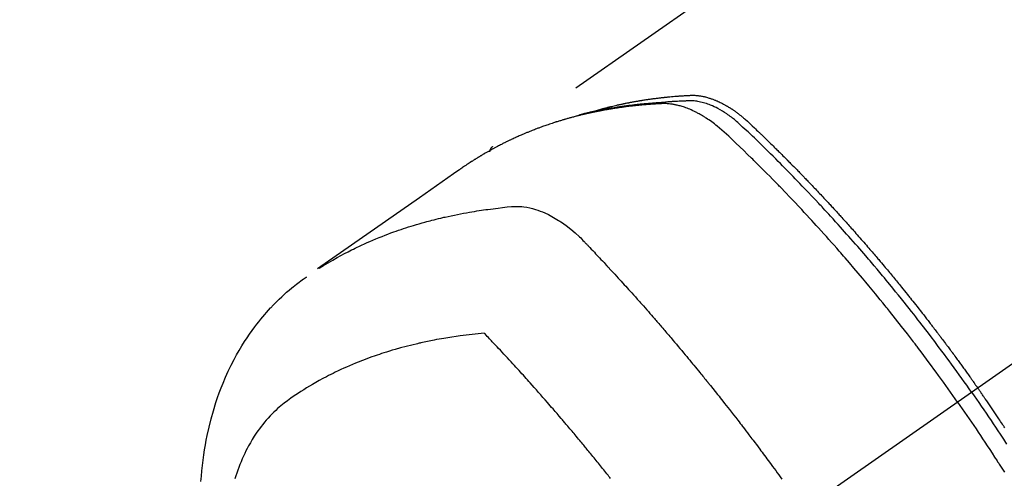
# Model space of a CAD drawing. Extents: x 55896 to 82369, y -22065 to -13195.
# Drawn here: x 70986 to 71034, y -14890 to -14868 of the extents above; entities that cross this region are included whole.
import ezdxf

# ---------------------------------------------------------------- set-up
doc = ezdxf.new("R2010")
doc.units = 0
doc.header["$LTSCALE"] = 50
doc.header["$MEASUREMENT"] = 0
doc.linetypes.add('CENTER2', pattern=[1.125, 0.75, -0.125, 0.125, -0.125])
doc.linetypes.add('HIDDEN', pattern=[0.375, 0.25, -0.125])
doc.layers.get('0').update_dxf_attribs({"linetype": 'CONTINUOUS'})
doc.layers.add('150-機器', color=8, linetype='CONTINUOUS')
doc.layers.add('160-文字', color=254, linetype='CONTINUOUS')
doc.styles.add('KH001', font='txt')
doc.dimstyles.new('KH1xx030', dxfattribs={"dimscale": 30, "dimtxt": 2, "dimasz": 0.6, "dimexe": 0.3, "dimexo": 1.2, "dimgap": 0.5, "dimtad": 3, "dimdec": 1, "dimdsep": 46, "dimlunit": 6, "dimtxsty": 'KH001', "dimblk": 'DOT', "dimcen": 1, "dimdle": 1, "dimclrd": 256, "dimclre": 256, "dimclrt": 256, "dimadec": 0, "dimazin": 0, "dimtfac": 1, "dimtdec": 1, "dimtix": 1, "dimtmove": 2, "dimatfit": 3, "dimldrblk": 'CLOSEDBLANK', "dimfxl": 1, "dimtolj": 1, "dimtzin": 0, "dimlwd": -1, "dimlwe": -1, "dimarcsym": 0})

# ---------------------------------------------------------------- blocks, each defined once
blk = doc.blocks.new('F402_H')
at = {"layer": '150-機器', "color": 13, "linetype": 'CENTER2'}
blk.add_line((0, 0), (244.018, -170.863), dxfattribs=at)
at = {"layer": '150-機器', "color": 13, "linetype": 'HIDDEN'}
blk.add_line((167.274, -89.124), (227.617, -131.376), dxfattribs=at)
for points in [[(222.87, -129.707), (222.806, -129.686), (222.741, -129.666), (222.677, -129.646), (222.612, -129.626), (222.558, -129.611), (222.503, -129.595), (222.448, -129.58), (222.393, -129.566), (222.37, -129.559), (222.347, -129.553), (222.325, -129.547), (222.302, -129.541), (222.265, -129.531), (222.228, -129.522), (222.192, -129.512), (222.155, -129.502), (222.123, -129.494), (222.09, -129.486), (222.058, -129.477), (222.026, -129.469), (221.989, -129.46), (221.951, -129.451), (221.914, -129.442), (221.877, -129.433), (221.812, -129.418), (221.747, -129.402), (221.682, -129.387), (221.617, -129.372), (221.589, -129.365), (221.561, -129.359), (221.533, -129.353), (221.505, -129.347), (221.477, -129.341), (221.449, -129.335), (221.42, -129.328), (221.392, -129.322), (221.364, -129.317), (221.335, -129.311), (221.307, -129.305), (221.278, -129.299), (221.259, -129.295), (221.241, -129.291), (221.222, -129.287), (221.203, -129.283), (221.165, -129.275), (221.128, -129.268), (221.09, -129.261), (221.052, -129.254), (221.023, -129.248), (220.995, -129.242), (220.966, -129.236), (220.938, -129.231), (220.899, -129.224), (220.861, -129.217), (220.823, -129.21), (220.785, -129.203), (220.757, -129.198), (220.728, -129.193), (220.699, -129.188), (220.671, -129.183), (220.642, -129.178), (220.613, -129.173), (220.584, -129.168), (220.555, -129.163), (220.536, -129.16), (220.517, -129.156), (220.497, -129.153), (220.478, -129.15), (220.459, -129.147), (220.44, -129.144), (220.42, -129.141), (220.401, -129.138), (220.353, -129.13), (220.305, -129.122), (220.257, -129.115), (220.208, -129.107), (220.17, -129.101), (220.131, -129.096), (220.092, -129.09), (220.054, -129.084), (220.015, -129.079), (219.976, -129.073), (219.937, -129.068), (219.897, -129.062), (219.873, -129.059), (219.849, -129.056), (219.824, -129.053), (219.8, -129.05), (219.756, -129.045), (219.712, -129.039), (219.668, -129.034), (219.624, -129.028), (219.585, -129.024), (219.546, -129.019), (219.506, -129.014), (219.467, -129.009), (219.438, -129.006), (219.408, -129.003), (219.379, -129), (219.349, -128.997), (219.32, -128.993), (219.29, -128.99), (219.26, -128.987), (219.23, -128.984), (219.211, -128.982), (219.191, -128.98), (219.171, -128.978), (219.152, -128.976), (219.072, -128.969), (218.993, -128.961), (218.913, -128.954), (218.834, -128.947), (218.804, -128.945), (218.774, -128.943), (218.744, -128.94), (218.715, -128.938), (218.685, -128.936), (218.655, -128.933), (218.625, -128.931), (218.595, -128.928), (218.575, -128.927), (218.555, -128.926), (218.535, -128.924), (218.514, -128.923), (218.464, -128.92), (218.414, -128.917), (218.364, -128.914), (218.314, -128.911), (218.263, -128.908), (218.213, -128.905), (218.163, -128.902), (218.112, -128.9), (218.071, -128.898), (218.03, -128.896), (217.989, -128.895), (217.947, -128.895), (217.907, -128.896), (217.866, -128.897), (217.825, -128.9), (217.785, -128.903), (217.746, -128.907), (217.707, -128.911), (217.668, -128.916), (217.63, -128.921), (217.59, -128.927), (217.55, -128.934), (217.51, -128.941), (217.47, -128.949), (217.442, -128.955), (217.414, -128.962), (217.386, -128.968), (217.358, -128.975), (217.31, -128.988), (217.262, -129), (217.215, -129.014), (217.167, -129.028), (217.135, -129.039), (217.103, -129.049), (217.071, -129.06), (217.04, -129.072), (217.004, -129.085), (216.969, -129.098), (216.933, -129.112), (216.898, -129.126), (216.872, -129.136), (216.846, -129.147), (216.82, -129.158), (216.795, -129.169), (216.745, -129.191), (216.696, -129.214), (216.647, -129.237), (216.599, -129.261), (216.563, -129.279), (216.527, -129.298), (216.492, -129.317), (216.456, -129.336), (216.426, -129.352), (216.397, -129.369), (216.367, -129.385), (216.338, -129.402), (216.318, -129.414), (216.299, -129.426), (216.279, -129.438), (216.26, -129.45), (216.237, -129.464), (216.214, -129.478), (216.191, -129.492), (216.168, -129.506), (216.148, -129.519), (216.129, -129.531), (216.109, -129.544), (216.09, -129.557), (216.067, -129.573), (216.044, -129.588), (216.021, -129.604), (215.998, -129.62), (215.975, -129.636), (215.952, -129.652), (215.929, -129.668), (215.906, -129.684), (215.886, -129.698), (215.867, -129.712), (215.847, -129.727), (215.828, -129.741), (215.805, -129.758), (215.783, -129.775), (215.76, -129.792), (215.738, -129.81), (215.709, -129.832), (215.68, -129.855), (215.651, -129.878), (215.623, -129.901), (215.6, -129.919), (215.578, -129.937), (215.556, -129.956), (215.535, -129.974), (215.513, -129.993), (215.491, -130.012), (215.469, -130.03), (215.447, -130.049), (215.331, -130.152), (215.218, -130.257), (215.106, -130.364), (214.995, -130.471), (214.942, -130.521), (214.888, -130.572), (214.835, -130.623), (214.782, -130.673), (214.755, -130.699), (214.729, -130.724), (214.702, -130.75), (214.675, -130.775), (214.609, -130.839), (214.543, -130.903), (214.477, -130.967), (214.411, -131.031), (214.358, -131.083), (214.305, -131.134), (214.252, -131.186), (214.2, -131.237), (214.147, -131.289), (214.094, -131.341), (214.041, -131.393), (213.989, -131.445), (213.949, -131.484), (213.909, -131.523), (213.87, -131.562), (213.831, -131.601), (213.791, -131.64), (213.752, -131.679), (213.713, -131.718), (213.673, -131.758), (213.621, -131.81), (213.568, -131.863), (213.515, -131.916), (213.463, -131.968), (213.45, -131.981), (213.437, -131.994), (213.423, -132.007), (213.41, -132.02), (213.371, -132.06), (213.332, -132.1), (213.293, -132.14), (213.254, -132.18), (213.175, -132.259), (213.097, -132.339), (213.019, -132.419), (212.94, -132.498), (212.901, -132.538), (212.862, -132.578), (212.824, -132.618), (212.785, -132.658), (212.758, -132.685), (212.732, -132.712), (212.706, -132.739), (212.68, -132.766), (212.654, -132.792), (212.629, -132.819), (212.603, -132.846), (212.577, -132.873), (212.538, -132.914), (212.499, -132.954), (212.46, -132.995), (212.421, -133.035), (212.369, -133.09), (212.317, -133.144), (212.266, -133.198), (212.214, -133.252), (212.162, -133.307), (212.11, -133.361), (212.058, -133.416), (212.007, -133.47), (211.955, -133.525), (211.904, -133.579), (211.852, -133.634), (211.801, -133.689), (211.75, -133.744), (211.699, -133.799), (211.648, -133.853), (211.596, -133.908), (211.545, -133.964), (211.494, -134.019), (211.443, -134.074), (211.392, -134.129), (211.353, -134.171), (211.315, -134.213), (211.277, -134.254), (211.239, -134.296), (211.175, -134.365), (211.112, -134.435), (211.048, -134.504), (210.985, -134.573), (210.946, -134.615), (210.908, -134.657), (210.87, -134.699), (210.832, -134.741), (210.781, -134.797), (210.731, -134.853), (210.68, -134.909), (210.63, -134.965), (210.579, -135.022), (210.529, -135.078), (210.479, -135.134), (210.428, -135.191), (210.378, -135.247), (210.328, -135.304), (210.278, -135.36), (210.227, -135.417), (210.165, -135.488), (210.102, -135.559), (210.039, -135.63), (209.977, -135.701), (209.914, -135.773), (209.852, -135.844), (209.789, -135.915), (209.727, -135.987), (209.665, -136.058), (209.603, -136.13), (209.541, -136.202), (209.479, -136.273), (209.429, -136.331), (209.38, -136.389), (209.33, -136.447), (209.281, -136.504), (209.231, -136.563), (209.181, -136.621), (209.132, -136.679), (209.082, -136.737), (209.046, -136.781), (209.009, -136.824), (208.972, -136.868), (208.935, -136.911), (208.873, -136.984), (208.812, -137.057), (208.75, -137.13), (208.689, -137.203), (208.64, -137.262), (208.592, -137.321), (208.543, -137.379), (208.494, -137.438), (208.446, -137.497), (208.397, -137.555), (208.348, -137.614), (208.299, -137.673), (208.251, -137.732), (208.202, -137.79), (208.154, -137.849), (208.105, -137.908), (208.057, -137.967), (208.009, -138.027), (207.961, -138.086), (207.913, -138.145), (207.841, -138.234), (207.768, -138.323), (207.696, -138.412), (207.624, -138.502), (207.588, -138.546), (207.552, -138.591), (207.517, -138.635), (207.481, -138.68), (207.421, -138.755), (207.362, -138.83), (207.302, -138.905), (207.243, -138.98), (207.16, -139.085), (207.077, -139.19), (206.994, -139.295), (206.912, -139.401), (206.841, -139.491), (206.77, -139.582), (206.7, -139.673), (206.629, -139.764), (206.594, -139.81), (206.559, -139.855), (206.523, -139.901), (206.488, -139.947), (206.459, -139.985), (206.429, -140.024), (206.399, -140.063), (206.37, -140.101), (206.33, -140.154), (206.289, -140.207), (206.249, -140.26), (206.208, -140.313), (206.185, -140.344), (206.162, -140.375), (206.138, -140.406), (206.115, -140.436), (206.091, -140.467), (206.068, -140.497), (206.045, -140.528), (206.022, -140.559), (206.01, -140.574), (205.999, -140.59), (205.987, -140.605), (205.976, -140.62), (205.93, -140.682), (205.884, -140.744), (205.838, -140.805), (205.792, -140.866), (205.769, -140.897), (205.746, -140.928), (205.723, -140.959), (205.7, -140.989), (205.665, -141.035), (205.631, -141.082), (205.596, -141.128), (205.562, -141.174), (205.539, -141.205), (205.516, -141.236), (205.493, -141.267), (205.47, -141.298), (205.425, -141.359), (205.379, -141.421), (205.334, -141.483), (205.289, -141.544), (205.255, -141.591), (205.221, -141.638), (205.187, -141.684), (205.154, -141.731), (205.12, -141.777), (205.086, -141.824), (205.052, -141.871), (205.018, -141.917), (204.984, -141.964), (204.95, -142.01), (204.916, -142.057), (204.883, -142.104), (204.849, -142.15), (204.816, -142.197), (204.782, -142.244), (204.749, -142.291), (204.716, -142.338), (204.682, -142.385), (204.649, -142.431), (204.616, -142.478), (204.593, -142.509), (204.571, -142.541), (204.549, -142.572), (204.527, -142.603), (204.502, -142.638), (204.478, -142.672), (204.453, -142.707), (204.429, -142.742), (204.414, -142.762), (204.4, -142.782), (204.386, -142.802), (204.371, -142.823), (204.355, -142.846), (204.338, -142.87), (204.322, -142.893), (204.305, -142.917), (204.289, -142.94), (204.272, -142.963), (204.256, -142.987), (204.24, -143.01)], [(204.534, -143.216), (204.651, -143.05), (204.768, -142.884), (204.885, -142.718), (205.003, -142.552), (205.126, -142.381), (205.25, -142.21), (205.374, -142.039), (205.498, -141.868), (205.613, -141.71), (205.729, -141.552), (205.845, -141.395), (205.962, -141.237), (206.136, -141.004), (206.311, -140.771), (206.487, -140.539), (206.664, -140.307), (206.752, -140.192), (206.841, -140.078), (206.929, -139.963), (207.018, -139.849), (207.119, -139.719), (207.221, -139.588), (207.323, -139.459), (207.425, -139.329), (207.546, -139.176), (207.667, -139.023), (207.789, -138.87), (207.911, -138.718), (208.052, -138.543), (208.193, -138.368), (208.335, -138.194), (208.478, -138.02), (208.563, -137.916), (208.649, -137.812), (208.735, -137.708), (208.821, -137.605), (208.955, -137.444), (209.089, -137.284), (209.224, -137.124), (209.359, -136.964), (209.427, -136.884), (209.495, -136.804), (209.563, -136.725), (209.631, -136.645), (209.728, -136.532), (209.826, -136.419), (209.923, -136.306), (210.021, -136.194), (210.128, -136.07), (210.236, -135.947), (210.345, -135.824), (210.453, -135.701), (210.552, -135.59), (210.65, -135.479), (210.749, -135.368), (210.848, -135.257), (210.967, -135.125), (211.086, -134.992), (211.205, -134.861), (211.325, -134.729), (211.415, -134.631), (211.505, -134.532), (211.596, -134.434), (211.686, -134.337), (211.737, -134.282), (211.787, -134.228), (211.837, -134.174), (211.888, -134.12), (212.059, -133.937), (212.231, -133.754), (212.403, -133.572), (212.576, -133.39), (212.688, -133.274), (212.801, -133.157), (212.913, -133.041), (213.026, -132.925), (213.128, -132.819), (213.23, -132.714), (213.333, -132.609), (213.436, -132.504), (213.538, -132.4), (213.641, -132.295), (213.744, -132.191), (213.847, -132.086), (213.971, -131.962), (214.095, -131.838), (214.219, -131.714), (214.344, -131.59), (214.458, -131.477), (214.572, -131.365), (214.687, -131.252), (214.801, -131.14), (214.895, -131.048), (214.988, -130.956), (215.082, -130.865), (215.177, -130.775), (215.304, -130.658), (215.433, -130.543), (215.562, -130.428), (215.69, -130.312), (215.746, -130.261), (215.801, -130.21), (215.858, -130.16), (215.914, -130.11), (215.96, -130.071), (216.006, -130.033), (216.053, -129.996), (216.1, -129.959), (216.156, -129.917), (216.212, -129.875), (216.269, -129.834), (216.326, -129.795), (216.43, -129.726), (216.536, -129.66), (216.643, -129.597), (216.752, -129.538), (216.838, -129.493), (216.926, -129.452), (217.014, -129.412), (217.103, -129.374), (217.171, -129.347), (217.24, -129.322), (217.309, -129.298), (217.379, -129.275), (217.447, -129.255), (217.516, -129.237), (217.585, -129.221), (217.654, -129.206), (217.715, -129.194), (217.776, -129.184), (217.837, -129.176), (217.898, -129.17), (217.977, -129.166), (218.055, -129.165), (218.133, -129.167), (218.212, -129.169), (218.248, -129.17), (218.285, -129.172), (218.322, -129.173), (218.358, -129.174), (218.4, -129.176), (218.442, -129.177), (218.485, -129.179), (218.527, -129.18), (218.615, -129.184), (218.703, -129.189), (218.791, -129.194), (218.879, -129.199), (218.915, -129.201), (218.951, -129.203), (218.987, -129.206), (219.024, -129.208), (219.073, -129.211), (219.122, -129.215), (219.172, -129.219), (219.221, -129.223), (219.284, -129.23), (219.348, -129.238), (219.411, -129.245), (219.474, -129.252), (219.522, -129.255), (219.571, -129.258), (219.619, -129.261), (219.668, -129.263), (219.702, -129.265), (219.735, -129.268), (219.769, -129.27), (219.803, -129.273), (219.903, -129.28), (220.004, -129.288), (220.105, -129.296), (220.205, -129.305), (220.258, -129.309), (220.31, -129.314), (220.363, -129.319), (220.416, -129.324), (220.453, -129.328), (220.491, -129.332), (220.529, -129.336), (220.567, -129.34), (220.605, -129.345), (220.643, -129.349), (220.681, -129.353), (220.719, -129.357), (220.771, -129.363), (220.822, -129.37), (220.874, -129.376), (220.926, -129.382), (220.983, -129.39), (221.04, -129.397), (221.096, -129.404), (221.153, -129.412), (221.19, -129.417), (221.228, -129.422), (221.265, -129.428), (221.303, -129.433), (221.34, -129.438), (221.377, -129.443), (221.415, -129.448), (221.452, -129.454), (221.49, -129.459), (221.527, -129.465), (221.564, -129.47), (221.601, -129.476), (221.675, -129.488), (221.75, -129.499), (221.824, -129.511), (221.898, -129.522), (221.926, -129.527), (221.954, -129.532), (221.982, -129.536), (222.01, -129.541), (222.056, -129.548), (222.102, -129.556), (222.149, -129.564), (222.195, -129.572), (222.246, -129.581), (222.297, -129.59), (222.347, -129.6), (222.398, -129.609), (222.457, -129.62), (222.517, -129.632), (222.576, -129.644), (222.635, -129.656), (222.662, -129.662), (222.689, -129.668), (222.716, -129.673), (222.743, -129.679), (222.797, -129.691), (222.851, -129.703), (222.906, -129.716), (222.96, -129.729), (223, -129.738), (223.04, -129.748), (223.08, -129.758), (223.121, -129.768), (223.147, -129.775), (223.174, -129.782), (223.201, -129.789), (223.227, -129.797), (223.284, -129.812), (223.341, -129.829), (223.398, -129.845), (223.454, -129.862)], [(205.21, -143.69), (205.437, -143.368), (205.665, -143.048), (205.894, -142.727), (206.124, -142.408), (206.236, -142.255), (206.348, -142.102), (206.461, -141.949), (206.574, -141.796), (206.703, -141.622), (206.833, -141.448), (206.964, -141.275), (207.094, -141.101), (207.127, -141.058), (207.159, -141.015), (207.192, -140.972), (207.225, -140.929), (207.253, -140.891), (207.282, -140.854), (207.31, -140.817), (207.339, -140.78), (207.624, -140.409), (207.911, -140.04), (208.2, -139.673), (208.49, -139.306), (208.54, -139.243), (208.591, -139.18), (208.642, -139.117), (208.692, -139.054), (208.811, -138.907), (208.93, -138.76), (209.049, -138.613), (209.169, -138.467), (209.323, -138.279), (209.478, -138.092), (209.633, -137.906), (209.789, -137.72), (209.997, -137.473), (210.206, -137.227), (210.416, -136.981), (210.626, -136.737), (210.697, -136.656), (210.767, -136.575), (210.837, -136.494), (210.908, -136.413), (211.032, -136.272), (211.156, -136.131), (211.28, -135.99), (211.405, -135.85), (211.529, -135.71), (211.654, -135.571), (211.779, -135.432), (211.905, -135.293), (212.013, -135.175), (212.121, -135.057), (212.229, -134.938), (212.337, -134.82), (212.464, -134.683), (212.591, -134.547), (212.718, -134.41), (212.845, -134.274), (213.064, -134.042), (213.283, -133.811), (213.503, -133.581), (213.724, -133.351), (213.761, -133.314), (213.797, -133.276), (213.834, -133.238), (213.871, -133.2), (214, -133.068), (214.13, -132.936), (214.26, -132.804), (214.39, -132.672), (214.519, -132.541), (214.65, -132.41), (214.78, -132.28), (214.911, -132.15), (214.967, -132.095), (215.023, -132.039), (215.079, -131.984), (215.136, -131.928), (215.323, -131.745), (215.511, -131.562), (215.699, -131.38), (215.888, -131.198), (216.001, -131.09), (216.114, -130.982), (216.228, -130.874), (216.343, -130.768), (216.45, -130.669), (216.56, -130.573), (216.67, -130.477), (216.783, -130.384), (216.848, -130.332), (216.915, -130.281), (216.982, -130.23), (217.05, -130.18), (217.116, -130.133), (217.183, -130.087), (217.251, -130.042), (217.319, -129.997), (217.349, -129.978), (217.378, -129.959), (217.408, -129.94), (217.438, -129.922), (217.493, -129.888), (217.548, -129.856), (217.603, -129.825), (217.659, -129.794), (217.697, -129.773), (217.735, -129.753), (217.773, -129.733), (217.811, -129.714), (217.886, -129.677), (217.961, -129.641), (218.037, -129.606), (218.114, -129.573), (218.176, -129.548), (218.239, -129.523), (218.302, -129.5), (218.365, -129.477), (218.418, -129.46), (218.471, -129.443), (218.525, -129.426), (218.578, -129.411), (218.623, -129.399), (218.667, -129.388), (218.712, -129.377), (218.757, -129.367), (218.792, -129.359), (218.828, -129.352), (218.864, -129.345), (218.901, -129.339), (218.936, -129.333), (218.971, -129.327), (219.006, -129.322), (219.042, -129.318), (219.095, -129.312), (219.149, -129.307), (219.202, -129.303), (219.256, -129.3), (219.297, -129.299), (219.338, -129.298), (219.379, -129.298), (219.42, -129.299), (219.453, -129.3), (219.485, -129.302), (219.518, -129.303), (219.551, -129.305), (219.587, -129.307), (219.623, -129.309), (219.659, -129.311), (219.695, -129.313), (219.738, -129.316), (219.781, -129.318), (219.824, -129.321), (219.867, -129.324), (219.903, -129.326), (219.938, -129.328), (219.974, -129.331), (220.01, -129.334), (220.046, -129.336), (220.081, -129.339), (220.117, -129.342), (220.153, -129.345), (220.188, -129.348), (220.224, -129.35), (220.26, -129.353), (220.295, -129.356), (220.331, -129.359), (220.366, -129.362), (220.401, -129.365), (220.437, -129.368), (220.482, -129.373), (220.527, -129.377), (220.572, -129.382), (220.617, -129.386), (220.657, -129.39), (220.696, -129.395), (220.736, -129.399), (220.775, -129.403), (220.811, -129.407), (220.846, -129.411), (220.881, -129.415), (220.916, -129.419), (220.979, -129.426), (221.042, -129.433), (221.105, -129.441), (221.168, -129.449), (221.189, -129.452), (221.21, -129.455), (221.231, -129.458), (221.252, -129.46), (221.293, -129.466), (221.335, -129.472), (221.377, -129.478), (221.418, -129.483), (221.453, -129.488), (221.488, -129.493), (221.522, -129.497), (221.557, -129.502), (221.584, -129.507), (221.612, -129.511), (221.639, -129.515), (221.667, -129.52), (221.701, -129.525), (221.736, -129.53), (221.77, -129.536), (221.805, -129.541), (221.832, -129.545), (221.86, -129.55), (221.887, -129.554), (221.915, -129.559), (221.942, -129.563), (221.969, -129.568), (221.997, -129.573), (222.024, -129.578), (222.045, -129.581), (222.065, -129.584), (222.086, -129.588), (222.106, -129.591), (222.147, -129.598), (222.188, -129.606), (222.229, -129.613), (222.27, -129.621), (222.297, -129.626), (222.324, -129.631), (222.351, -129.637), (222.379, -129.642), (222.412, -129.648), (222.446, -129.655), (222.48, -129.661), (222.514, -129.667), (222.541, -129.673), (222.568, -129.678), (222.595, -129.684), (222.622, -129.689), (222.662, -129.698), (222.703, -129.706), (222.743, -129.714), (222.783, -129.723), (222.81, -129.728), (222.837, -129.734), (222.864, -129.74), (222.891, -129.746), (222.931, -129.754), (222.971, -129.763), (223.011, -129.772), (223.051, -129.782), (223.084, -129.789), (223.117, -129.797), (223.15, -129.805), (223.183, -129.812), (223.21, -129.818), (223.237, -129.825), (223.264, -129.831), (223.29, -129.837), (223.33, -129.847), (223.37, -129.856), (223.409, -129.866), (223.449, -129.876), (223.482, -129.885), (223.515, -129.893), (223.548, -129.901), (223.581, -129.91), (223.627, -129.922), (223.673, -129.934), (223.718, -129.946), (223.764, -129.958), (223.803, -129.969), (223.842, -129.98), (223.882, -129.99), (223.921, -130.001), (223.96, -130.012), (223.999, -130.022), (224.038, -130.033), (224.077, -130.044), (224.102, -130.052), (224.128, -130.06), (224.154, -130.068), (224.18, -130.075), (224.219, -130.087), (224.257, -130.098), (224.296, -130.11), (224.334, -130.121), (224.373, -130.133), (224.412, -130.145), (224.45, -130.157), (224.489, -130.169), (224.514, -130.177), (224.54, -130.185), (224.566, -130.193), (224.591, -130.201), (224.629, -130.214), (224.668, -130.226), (224.706, -130.239), (224.744, -130.251), (224.807, -130.272), (224.871, -130.293), (224.934, -130.314), (224.997, -130.336), (225.048, -130.353), (225.098, -130.371), (225.148, -130.389), (225.198, -130.407), (225.236, -130.421), (225.273, -130.434), (225.31, -130.448), (225.347, -130.462), (225.385, -130.476), (225.422, -130.49), (225.46, -130.504), (225.497, -130.518), (225.547, -130.537), (225.596, -130.556), (225.645, -130.576), (225.695, -130.595), (225.732, -130.61), (225.769, -130.624), (225.806, -130.639), (225.843, -130.654), (225.879, -130.669), (225.916, -130.684), (225.953, -130.699), (225.989, -130.714), (226.05, -130.74), (226.111, -130.765), (226.171, -130.792), (226.232, -130.818), (226.28, -130.839), (226.328, -130.86), (226.376, -130.882), (226.424, -130.903), (226.448, -130.914), (226.472, -130.924), (226.497, -130.935), (226.521, -130.946), (226.568, -130.968), (226.616, -130.99), (226.664, -131.012), (226.711, -131.034), (226.735, -131.046), (226.758, -131.057), (226.782, -131.068), (226.806, -131.08), (226.841, -131.097), (226.877, -131.114), (226.912, -131.131), (226.947, -131.149), (226.971, -131.16), (226.994, -131.171), (227.017, -131.183), (227.041, -131.194), (227.076, -131.212), (227.111, -131.229), (227.146, -131.247), (227.181, -131.265), (227.228, -131.289), (227.274, -131.313), (227.32, -131.337), (227.367, -131.362), (227.401, -131.38), (227.436, -131.399), (227.47, -131.417), (227.505, -131.436), (227.528, -131.448), (227.551, -131.46), (227.574, -131.473), (227.597, -131.485), (227.62, -131.498), (227.643, -131.51), (227.666, -131.522), (227.689, -131.535), (227.702, -131.543), (227.716, -131.55), (227.729, -131.558), (227.743, -131.566), (227.775, -131.584), (227.807, -131.602), (227.839, -131.62), (227.871, -131.638), (227.905, -131.657), (227.939, -131.677), (227.973, -131.696), (228.006, -131.716), (228.029, -131.729), (228.051, -131.742), (228.073, -131.756), (228.096, -131.769), (228.118, -131.782), (228.141, -131.795), (228.163, -131.809), (228.185, -131.822), (228.208, -131.835), (228.23, -131.849), (228.253, -131.863), (228.275, -131.876), (228.286, -131.883), (228.297, -131.89), (228.308, -131.897), (228.319, -131.904), (228.352, -131.924), (228.385, -131.945), (228.418, -131.965), (228.451, -131.986), (228.473, -132), (228.495, -132.014), (228.517, -132.028), (228.539, -132.042), (228.561, -132.055), (228.583, -132.069), (228.605, -132.083), (228.627, -132.097), (228.682, -132.132), (228.736, -132.168), (228.791, -132.204), (228.845, -132.24), (228.899, -132.276), (228.953, -132.313), (229.006, -132.35), (229.06, -132.387), (229.096, -132.412), (229.132, -132.437), (229.168, -132.462), (229.204, -132.487), (229.277, -132.537), (229.35, -132.589), (229.423, -132.64), (229.496, -132.691), (231.129, -133.837), (232.764, -134.982), (234.399, -136.126), (236.034, -137.269)], [(227.606, -131.368), (227.607, -131.369), (227.61, -131.371), (227.611, -131.372), (227.613, -131.373), (227.615, -131.375), (227.617, -131.376), (227.619, -131.377), (227.62, -131.379), (227.622, -131.38), (227.624, -131.381), (227.626, -131.383), (227.627, -131.384), (227.629, -131.386), (227.631, -131.387), (227.633, -131.388), (227.634, -131.39), (227.636, -131.392), (227.638, -131.393), (227.64, -131.394), (227.641, -131.396), (227.642, -131.398), (227.645, -131.399), (227.646, -131.401), (227.648, -131.402), (227.649, -131.404), (227.651, -131.406), (227.653, -131.407), (227.654, -131.409), (227.655, -131.41), (227.656, -131.412), (227.659, -131.414), (227.66, -131.416), (227.662, -131.417), (227.663, -131.419), (227.665, -131.421), (227.666, -131.423), (227.668, -131.424), (227.669, -131.426), (227.67, -131.427), (227.672, -131.43), (227.673, -131.431), (227.675, -131.433), (227.676, -131.435), (227.677, -131.437), (227.68, -131.438), (227.681, -131.44), (227.682, -131.442), (227.683, -131.443), (227.684, -131.445), (227.686, -131.448), (227.687, -131.45), (227.689, -131.451), (227.69, -131.453), (227.691, -131.455), (227.692, -131.457), (227.693, -131.459), (227.695, -131.461), (227.697, -131.462), (227.698, -131.464), (227.699, -131.466), (227.7, -131.468), (227.701, -131.47), (227.702, -131.472), (227.704, -131.475), (227.705, -131.477), (227.706, -131.479), (227.707, -131.481), (227.708, -131.483), (227.709, -131.485), (227.71, -131.487), (227.711, -131.489), (227.712, -131.49), (227.714, -131.492), (227.715, -131.495), (227.716, -131.497), (227.718, -131.499), (227.718, -131.502), (227.719, -131.504), (227.72, -131.506), (227.721, -131.508), (227.722, -131.51), (227.723, -131.511), (227.724, -131.514), (227.725, -131.516), (227.726, -131.518), (227.727, -131.52), (227.728, -131.523), (227.729, -131.525), (227.73, -131.527), (227.731, -131.529), (227.731, -131.532), (227.732, -131.534), (227.733, -131.535), (227.734, -131.538), (227.735, -131.54), (227.735, -131.543), (227.736, -131.545), (227.737, -131.547), (227.738, -131.55), (227.739, -131.552), (227.74, -131.554), (227.741, -131.556), (227.74, -131.559), (227.741, -131.561), (227.742, -131.563), (227.743, -131.565), (227.743, -131.568), (227.744, -131.57), (227.745, -131.573), (227.746, -131.575), (227.746, -131.577), (227.747, -131.579), (227.747, -131.582), (227.748, -131.585), (227.749, -131.586), (227.749, -131.589), (227.749, -131.591), (227.75, -131.593), (227.75, -131.596), (227.751, -131.599), (227.752, -131.601), (227.752, -131.603), (227.752, -131.606), (227.753, -131.608), (227.754, -131.611), (227.753, -131.613), (227.754, -131.616)], [(235.962, -137.238), (235.746, -137.105), (235.528, -136.974), (235.31, -136.845), (235.09, -136.719), (234.919, -136.624), (234.746, -136.532), (234.572, -136.442), (234.397, -136.353), (234.311, -136.31), (234.224, -136.268), (234.137, -136.225), (234.05, -136.184), (233.917, -136.122), (233.784, -136.061), (233.65, -136.001), (233.516, -135.942), (233.371, -135.879), (233.225, -135.818), (233.079, -135.758), (232.932, -135.699), (232.789, -135.644), (232.647, -135.589), (232.504, -135.536), (232.36, -135.484), (232.246, -135.444), (232.132, -135.404), (232.018, -135.365), (231.903, -135.326), (231.78, -135.286), (231.657, -135.246), (231.534, -135.208), (231.41, -135.17), (231.274, -135.129), (231.138, -135.089), (231.002, -135.05), (230.865, -135.012), (230.782, -134.989), (230.698, -134.967), (230.615, -134.945), (230.531, -134.923), (230.425, -134.896), (230.318, -134.869), (230.212, -134.843), (230.105, -134.817), (230.053, -134.805), (230.001, -134.793), (229.949, -134.781), (229.897, -134.769), (229.747, -134.736), (229.597, -134.703), (229.447, -134.672), (229.296, -134.642), (229.152, -134.613), (229.007, -134.586), (228.862, -134.559), (228.717, -134.534), (228.601, -134.514), (228.485, -134.495), (228.369, -134.477), (228.253, -134.459), (228.148, -134.443), (228.042, -134.428), (227.937, -134.412), (227.832, -134.398), (227.709, -134.382), (227.587, -134.367), (227.464, -134.352), (227.342, -134.336), (227.127, -134.308), (226.912, -134.282), (226.697, -134.263), (226.482, -134.253), (226.387, -134.254), (226.292, -134.258), (226.197, -134.265), (226.103, -134.274), (225.96, -134.296), (225.819, -134.324), (225.679, -134.359), (225.54, -134.4), (225.425, -134.438), (225.312, -134.479), (225.2, -134.524), (225.09, -134.572), (224.92, -134.653), (224.754, -134.739), (224.59, -134.832), (224.43, -134.93), (224.396, -134.951), (224.362, -134.973), (224.328, -134.996), (224.294, -135.018), (224.063, -135.179), (223.839, -135.349), (223.623, -135.53), (223.418, -135.722), (223.363, -135.779), (223.308, -135.836), (223.253, -135.893), (223.199, -135.951), (223.171, -135.98), (223.144, -136.009), (223.116, -136.037), (223.089, -136.066), (223.068, -136.088), (223.048, -136.109), (223.027, -136.131), (223.007, -136.152), (222.931, -136.232), (222.856, -136.311), (222.78, -136.39), (222.705, -136.47), (222.643, -136.535), (222.582, -136.601), (222.52, -136.666), (222.459, -136.732), (222.386, -136.809), (222.319, -136.88), (222.24, -136.964), (222.131, -137.082), (222.098, -137.119), (222.068, -137.152), (222.049, -137.172), (222.05, -137.171), (222.055, -137.165), (222.063, -137.157), (222.07, -137.148), (222.077, -137.141), (222.081, -137.137), (222.056, -137.163), (222.015, -137.208), (221.969, -137.259), (221.723, -137.528), (221.554, -137.712), (221.416, -137.863), (221.263, -138.031), (221.195, -138.106), (221.127, -138.18), (221.06, -138.255), (220.992, -138.33), (220.905, -138.428), (220.817, -138.526), (220.729, -138.624), (220.642, -138.723), (220.588, -138.783), (220.534, -138.844), (220.48, -138.904), (220.426, -138.965), (220.345, -139.056), (220.265, -139.147), (220.185, -139.239), (220.105, -139.33), (220.031, -139.415), (219.957, -139.499), (219.884, -139.584), (219.81, -139.668), (219.77, -139.714), (219.73, -139.76), (219.69, -139.806), (219.65, -139.852), (219.604, -139.906), (219.557, -139.96), (219.511, -140.015), (219.464, -140.069), (219.451, -140.085), (219.438, -140.1), (219.424, -140.116), (219.411, -140.131), (219.364, -140.186), (219.318, -140.24), (219.271, -140.294), (219.225, -140.348), (219.172, -140.41), (219.119, -140.473), (219.066, -140.535), (219.013, -140.598), (218.927, -140.699), (218.841, -140.801), (218.755, -140.902), (218.67, -141.004), (218.584, -141.106), (218.498, -141.208), (218.413, -141.311), (218.327, -141.413), (218.255, -141.5), (218.182, -141.587), (218.11, -141.674), (218.038, -141.761), (218.005, -141.801), (217.973, -141.841), (217.94, -141.881), (217.907, -141.92), (217.836, -142.008), (217.764, -142.096), (217.692, -142.183), (217.62, -142.271), (217.575, -142.327), (217.529, -142.383), (217.484, -142.438), (217.439, -142.494), (217.393, -142.55), (217.348, -142.607), (217.302, -142.663), (217.257, -142.719), (217.25, -142.727), (217.244, -142.735), (217.237, -142.743), (217.231, -142.751), (217.114, -142.895), (216.997, -143.041), (216.881, -143.186), (216.766, -143.332), (216.701, -143.413), (216.637, -143.494), (216.573, -143.575), (216.509, -143.656), (216.432, -143.754), (216.355, -143.852), (216.278, -143.949), (216.201, -144.047), (216.099, -144.178), (215.997, -144.309), (215.896, -144.44), (215.795, -144.571), (215.737, -144.645), (215.68, -144.719), (215.623, -144.793), (215.566, -144.868), (215.56, -144.876), (215.554, -144.884), (215.547, -144.892), (215.541, -144.9), (215.471, -144.99), (215.402, -145.081), (215.333, -145.173), (215.264, -145.264), (215.214, -145.33), (215.164, -145.396), (215.113, -145.462), (215.063, -145.528), (214.982, -145.636), (214.901, -145.744), (214.82, -145.853), (214.738, -145.961), (214.682, -146.036), (214.626, -146.111), (214.57, -146.186), (214.514, -146.261), (214.451, -146.345), (214.39, -146.428), (214.328, -146.512), (214.266, -146.596), (214.192, -146.696), (214.118, -146.797), (214.044, -146.898), (213.97, -146.999), (213.897, -147.1), (213.823, -147.201), (213.749, -147.302), (213.676, -147.404)], [(241.656, -147.522), (241.636, -147.26), (241.613, -147.002), (241.586, -146.744), (241.555, -146.487), (241.52, -146.23), (241.484, -145.996), (241.445, -145.762), (241.402, -145.53), (241.356, -145.298), (241.267, -144.898), (241.169, -144.502), (241.059, -144.108), (240.938, -143.717), (240.858, -143.479), (240.774, -143.243), (240.685, -143.009), (240.592, -142.776), (240.469, -142.485), (240.339, -142.197), (240.201, -141.913), (240.057, -141.632), (239.938, -141.414), (239.815, -141.198), (239.688, -140.986), (239.556, -140.776), (239.436, -140.592), (239.313, -140.412), (239.186, -140.233), (239.057, -140.057), (238.965, -139.936), (238.871, -139.817), (238.776, -139.699), (238.679, -139.582), (238.586, -139.473), (238.492, -139.366), (238.397, -139.26), (238.3, -139.155), (238.281, -139.134), (238.262, -139.114), (238.242, -139.093), (238.223, -139.073), (238.111, -138.956), (237.997, -138.842), (237.882, -138.728), (237.766, -138.616), (237.648, -138.506), (237.528, -138.398), (237.407, -138.292), (237.284, -138.189), (237.21, -138.128), (237.136, -138.069), (237.061, -138.011), (236.986, -137.953), (236.917, -137.902), (236.849, -137.852), (236.779, -137.802), (236.71, -137.753), (236.671, -137.726), (236.632, -137.699), (236.593, -137.672), (236.553, -137.646)], [(221.92, -147.38), (221.962, -147.327), (222.004, -147.274), (222.047, -147.221), (222.098, -147.156), (222.15, -147.092), (222.201, -147.027), (222.253, -146.962), (222.305, -146.898), (222.356, -146.834), (222.408, -146.77), (222.46, -146.705), (222.512, -146.641), (222.564, -146.577), (222.615, -146.513), (222.667, -146.449), (222.719, -146.385), (222.771, -146.321), (222.824, -146.257), (222.876, -146.193), (222.923, -146.135), (222.971, -146.078), (223.018, -146.02), (223.066, -145.962), (223.103, -145.916), (223.141, -145.87), (223.179, -145.823), (223.217, -145.777), (223.264, -145.72), (223.312, -145.662), (223.36, -145.605), (223.407, -145.547), (223.464, -145.478), (223.522, -145.41), (223.579, -145.341), (223.636, -145.272), (223.684, -145.215), (223.732, -145.158), (223.78, -145.1), (223.828, -145.043), (223.881, -144.981), (223.934, -144.918), (223.987, -144.856), (224.04, -144.793), (224.073, -144.754), (224.107, -144.714), (224.14, -144.675), (224.174, -144.635), (224.207, -144.596), (224.241, -144.556), (224.275, -144.516), (224.309, -144.477), (224.405, -144.364), (224.502, -144.251), (224.598, -144.139), (224.695, -144.026), (224.763, -143.948), (224.831, -143.87), (224.898, -143.792), (224.966, -143.713), (225.073, -143.591), (225.18, -143.469), (225.287, -143.347), (225.394, -143.225), (225.496, -143.109), (225.598, -142.994), (225.701, -142.878), (225.804, -142.763), (225.867, -142.692), (225.93, -142.621), (225.994, -142.549), (226.058, -142.478), (226.126, -142.402), (226.195, -142.326), (226.264, -142.25), (226.333, -142.174), (226.406, -142.093), (226.48, -142.012), (226.554, -141.932), (226.627, -141.851), (226.716, -141.754), (226.804, -141.657), (226.893, -141.561), (226.982, -141.465), (227.066, -141.374), (227.15, -141.283), (227.234, -141.193), (227.318, -141.102), (227.382, -141.034), (227.446, -140.965), (227.511, -140.896), (227.575, -140.828), (227.62, -140.781), (227.664, -140.733), (227.709, -140.686), (227.754, -140.639), (227.808, -140.581), (227.863, -140.523), (227.917, -140.466), (227.972, -140.408), (227.982, -140.398), (227.992, -140.388), (228.002, -140.377), (228.012, -140.367)], [(228.012, -140.367), (228.301, -140.397), (228.589, -140.428), (228.877, -140.461), (229.165, -140.497), (229.364, -140.525), (229.563, -140.555), (229.761, -140.587), (229.959, -140.62), (230.074, -140.64), (230.188, -140.661), (230.302, -140.682), (230.416, -140.704), (230.577, -140.735), (230.738, -140.768), (230.898, -140.802), (231.058, -140.837), (231.101, -140.847), (231.144, -140.856), (231.187, -140.866), (231.23, -140.876), (231.5, -140.942), (231.769, -141.01), (232.037, -141.081), (232.304, -141.156), (232.441, -141.196), (232.577, -141.237), (232.713, -141.279), (232.848, -141.322), (232.952, -141.356), (233.056, -141.391), (233.16, -141.426), (233.264, -141.462), (233.468, -141.534), (233.671, -141.609), (233.873, -141.685), (234.075, -141.764), (234.216, -141.822), (234.357, -141.881), (234.497, -141.941), (234.637, -142.002), (234.775, -142.064), (234.913, -142.127), (235.05, -142.191), (235.186, -142.257), (235.294, -142.309), (235.401, -142.363), (235.508, -142.417), (235.615, -142.472), (235.785, -142.563), (235.954, -142.655), (236.123, -142.749), (236.29, -142.845), (236.429, -142.928), (236.567, -143.011), (236.705, -143.097), (236.841, -143.183), (236.964, -143.262), (237.086, -143.342), (237.207, -143.424), (237.327, -143.507), (237.491, -143.625), (237.652, -143.748), (237.809, -143.876), (237.962, -144.008), (238.055, -144.093), (238.147, -144.18), (238.236, -144.27), (238.324, -144.361), (238.416, -144.461), (238.507, -144.564), (238.595, -144.668), (238.682, -144.775), (238.762, -144.877), (238.84, -144.981), (238.916, -145.086), (238.989, -145.192), (239.089, -145.342), (239.184, -145.495), (239.275, -145.65), (239.363, -145.807), (239.427, -145.927), (239.488, -146.048), (239.548, -146.17), (239.605, -146.293), (239.666, -146.43), (239.725, -146.567), (239.78, -146.706), (239.834, -146.845), (239.883, -146.98), (239.93, -147.115), (239.974, -147.252), (240.017, -147.389)], [(202.935, -144.929), (202.966, -144.88), (202.988, -144.848), (203.009, -144.816), (203.03, -144.784), (203.051, -144.752), (203.094, -144.689), (203.136, -144.625), (203.179, -144.561), (203.221, -144.498), (203.253, -144.45), (203.286, -144.402), (203.318, -144.354), (203.35, -144.307), (203.382, -144.259), (203.414, -144.211), (203.447, -144.163), (203.479, -144.116), (203.511, -144.068), (203.543, -144.02), (203.575, -143.972), (203.608, -143.925), (203.64, -143.877), (203.673, -143.83), (203.706, -143.782), (203.738, -143.735), (203.771, -143.687), (203.803, -143.64), (203.836, -143.593), (203.868, -143.546), (203.89, -143.514), (203.912, -143.482), (203.934, -143.451), (203.955, -143.419), (203.98, -143.384), (204.004, -143.349), (204.028, -143.315), (204.052, -143.28), (204.066, -143.259), (204.08, -143.239), (204.094, -143.219), (204.108, -143.198), (204.125, -143.175), (204.141, -143.151), (204.158, -143.127), (204.174, -143.104), (204.19, -143.08), (204.207, -143.057), (204.223, -143.033), (204.24, -143.01)], [(204.534, -143.216), (204.417, -143.383), (204.301, -143.55), (204.186, -143.717), (204.07, -143.884), (203.951, -144.059), (203.833, -144.233), (203.715, -144.408), (203.597, -144.583), (203.488, -144.746), (203.379, -144.908), (203.271, -145.071), (203.163, -145.235), (203.003, -145.478), (202.844, -145.723)], [(205.21, -143.69), (204.986, -144.013), (204.762, -144.337), (204.54, -144.662), (204.319, -144.987), (204.213, -145.145), (204.107, -145.302), (204.002, -145.46), (203.897, -145.619), (203.778, -145.8), (203.659, -145.982), (203.541, -146.163), (203.422, -146.345), (203.393, -146.391), (203.363, -146.436), (203.334, -146.482), (203.305, -146.527), (203.279, -146.567), (203.254, -146.606), (203.229, -146.646), (203.204, -146.685), (202.953, -147.08)]]:
    blk.add_lwpolyline(points, dxfattribs=at)
blk = doc.blocks.new('_ClosedBlank')
at = {"color": 0, "linetype": 'ByBlock', "lineweight": -2}
for p, q in [((-1, 0.1667), (0, 0)), ((-1, 0.1667), (-1, -0.1667)), ((0, 0), (-1, -0.1667))]:
    blk.add_line(p, q, dxfattribs=at)
blk = doc.blocks.new('_Dot')
at = {"color": 0, "linetype": 'ByBlock', "lineweight": -2}
blk.add_line((-0.5, 0), (-1, 0), dxfattribs=at)
at = {"color": 0, "linetype": 'ByBlock', "const_width": 0.5}
blk.add_lwpolyline([(-0.25, 0, 1), (0.25, 0, 1)], format="xyb", close=True, dxfattribs=at)

msp = doc.modelspace()

# ---------------------------------------------------------------- block references
at = {"layer": '150-機器', "xscale": -1}
msp.add_blockref('F402_H', (71236.886, -14742.372), dxfattribs=at)

# ---------------------------------------------------------------- leaders
at = {"layer": '160-文字', "annotation_type": 0, "has_hookline": 1, "hookline_direction": 1}
for points, text_width in [([(71796.871, -14722.656), (71552.001, -16677.589), (71534.001, -16677.589)], 1240.203), ([(72066.871, -14729.417), (71791.463, -16955.2), (71773.463, -16955.2)], 1630.051), ([(71116.886, -14735.201), (71059.913, -16420.867), (71041.913, -16420.867)], 963.959)]:
    msp.add_leader(points, dimstyle='KH1xx030', override={"dimgap": 0.5, "dimtad": 1}, dxfattribs=dict(at, text_width=text_width))

doc.saveas('drawing.dxf')
